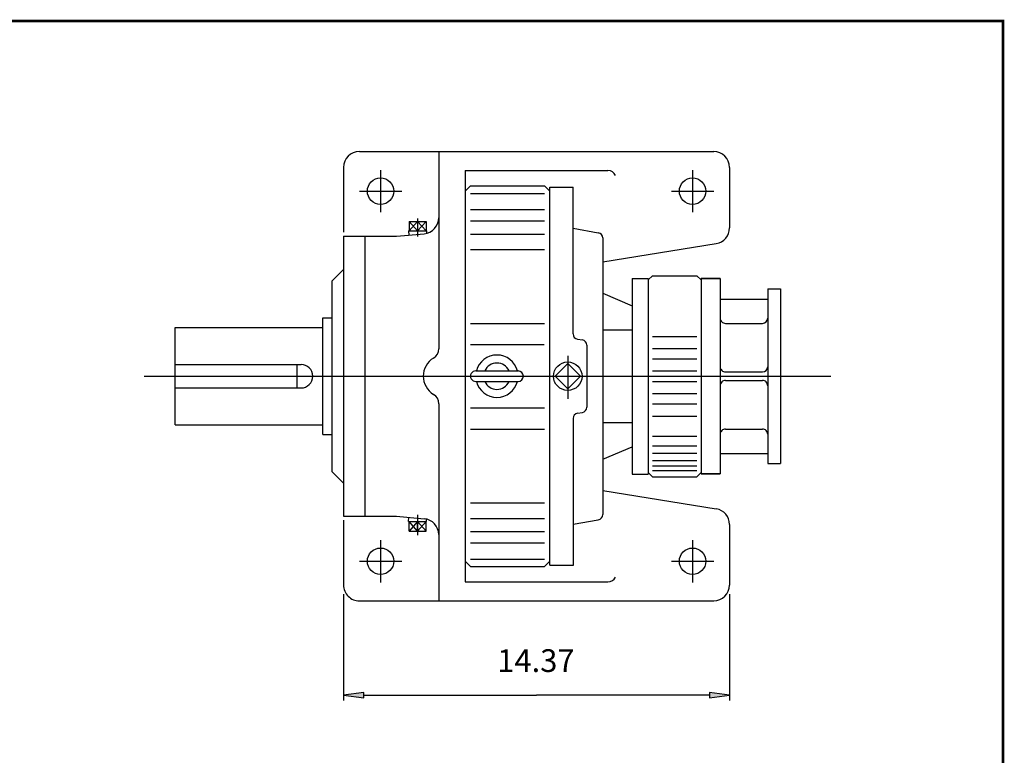
# Model space of a CAD drawing. Extents: x -54 to 54, y -40 to 40.
# Drawn here: x 18 to 54, y 13 to 40 of the extents above; entities that cross this region are included whole.
import ezdxf

# ---------------------------------------------------------------- set-up
doc = ezdxf.new("R2010")
doc.units = 0
doc.header["$MEASUREMENT"] = 0
doc.layers.get('0').update_dxf_attribs({"lineweight": 0})
doc.styles.get("Standard").update_dxf_attribs({"font": 'ROMAND.SHX'})
doc.dimstyles.get("Standard").update_dxf_attribs({"dimtxt": 0.185806, "dimasz": 0.18, "dimexe": 0.18, "dimexo": 0.0625, "dimgap": 0.09, "dimtad": 0, "dimtih": 1, "dimtoh": 1, "dimdec": 4, "dimrnd": 1e-07, "dimzin": 0, "dimdsep": 46, "dimtxsty": 'STANDARD', "dimcen": 0.09, "dimadec": 4, "dimazin": 0, "dimtfac": 1, "dimtdec": 4, "dimtofl": 0, "dimtmove": 0, "dimatfit": 3, "dimfxl": 1, "dimtolj": 1, "dimtzin": 0, "dimarcsym": 0})

# ---------------------------------------------------------------- blocks, each defined once
blk = doc.blocks.new('*D40')
at = {"linetype": 'Continuous'}
for points in [[(29.776, 15.012), (30.526, 14.915), (30.526, 15.11)], [(44.157, 15.012), (43.407, 15.11), (43.407, 14.915)]]:
    blk.add_hatch(color=7, dxfattribs=at).paths.add_polyline_path(points)
at = {"color": 7, "linetype": 'Continuous', "lineweight": 25}
for p, q in [((29.776, 18.778), (29.776, 14.812)), ((44.157, 18.779), (44.157, 14.812))]:
    blk.add_line(p, q, dxfattribs=at)
for points in [[(29.776, 15.012), (30.526, 14.915), (30.526, 15.11), (29.776, 15.012)], [(44.157, 15.012), (43.407, 15.11), (43.407, 14.915), (44.157, 15.012)], [(30.526, 15.012), (30.526, 15.012), (30.526, 15.012), (36.966, 15.012)], [(43.407, 15.012), (43.407, 15.012), (43.407, 15.012), (36.966, 15.012)]]:
    blk.add_lwpolyline(points, dxfattribs=at)
at = {"color": 7, "linetype": 'Continuous', "insert": (36.941, 16.297), "char_height": 0.8467, "attachment_point": 5}
blk.add_mtext('\\A1;14.37', dxfattribs=at)

msp = doc.modelspace()

# ---------------------------------------------------------------- linework, layer by layer
at = {"color": 7, "linetype": 'Continuous', "lineweight": 25}
for p, q in [((30.3667, 35.2668, -2.5625), (43.5657, 35.2668, -2.5625)), ((33.3217, 35.2668, -2.5625), (33.3217, 27.9179, -2.5625)), ((29.7757, 34.6758, -2.5625), (29.7757, 32.2589, -2.5625)), ((31.1547, 34.5773, -2.5625), (31.1547, 33.0013, -2.5625)), ((34.3067, 34.5576, -2.5625), (39.6257, 34.5576, -2.5625)), ((34.3067, 34.5576, -2.5625), (34.3067, 26.8943, -1.2538)), ((42.7777, 34.5773, -2.5625), (42.7777, 33.0013, -2.5625)), ((44.1567, 34.6758, -2.5625), (44.1567, 34.2039, -2.5625)), ((44.1567, 34.6758, -2.5625), (44.1567, 32.4197, -2.5625)), ((30.3667, 33.7893, -2.5625), (31.9427, 33.7893, -2.5625)), ((34.3067, 33.7893, -2.5625), (34.5037, 33.9863, -2.5625)), ((34.5037, 33.9863, -2.5625), (37.2617, 33.9863, -2.5625)), ((37.2617, 33.9863, -2.5625), (37.4587, 33.7893, -2.5625)), ((37.4587, 33.94, -2.5625), (38.3255, 33.94, -2.5625)), ((37.4587, 26.8943), (37.4587, 33.94, -2.5625)), ((38.3254, 28.4692, -2.5625), (38.3254, 33.94, -2.5625)), ((41.9897, 33.7893, -2.5625), (43.5657, 33.7893, -2.5625)), ((34.5037, 33.7074, -2.5625), (37.2617, 33.7074, -2.5625)), ((34.5037, 33.1043, -2.5625), (37.2617, 33.1043, -2.5625)), ((32.5329, 32.6625, 2.5625), (32.2149, 32.3079, 2.5625)), ((32.5329, 32.3079, 2.5625), (32.2149, 32.6625, 2.5625)), ((32.2149, 32.6625, 2.5625), (32.8509, 32.6625, 2.5625)), ((32.2149, 32.6625, 2.5625), (32.2149, 32.3079, 2.5625)), ((32.5329, 32.6625, 2.5625), (32.5329, 32.3079, 2.5625)), ((32.5329, 32.3079, 2.5625), (32.8509, 32.6625, 2.5625)), ((32.8509, 32.3079, 2.5625), (32.5329, 32.6625, 2.5625)), ((32.5336, 32.7773, -2.5625), (32.5336, 32.0946, -2.5625)), ((32.8509, 32.6625, 2.5625), (32.8509, 32.3079, 2.5625)), ((34.5037, 32.6813, -2.5625), (37.2617, 32.6813, -2.5625)), ((32.1977, 32.3079, 2.5625), (32.2025, 32.1543, 2.5625)), ((32.1977, 32.3079, 2.5625), (32.8681, 32.3079, 2.5625)), ((32.8681, 32.3079, 2.5625), (32.8652, 32.2187, 2.5625)), ((38.3255, 32.4078), (39.2659, 32.2419, -0.945)), ((29.7757, 32.1148, -2.5625), (31.7457, 32.1148, -2.5625)), ((29.7757, 32.1148, -2.5625), (29.7757, 21.6738, -2.5625)), ((30.5637, 32.1148, -2.5625), (30.5637, 21.6738, -2.5625)), ((31.7457, 32.1148, -2.5625), (32.7822, 32.2055, -2.5625)), ((34.5037, 32.1907, -2.5625), (37.2617, 32.1907, -2.5625)), ((39.4287, 32.0479, -0.945), (39.4287, 26.8943, -1.4375)), ((34.5037, 31.6107, -2.5625), (37.2617, 31.6107, -2.5625)), ((39.4287, 31.1586, -1.4375), (43.6601, 31.8372, -2.5625)), ((40.5319, 30.5387, -0.945), (41.1229, 30.5387, -0.945)), ((40.5319, 30.5387, -0.945), (40.5319, 23.2497, -0.945)), ((41.2805, 30.6372, -0.945), (41.1229, 30.4796, -0.945)), ((41.1229, 30.5387, -0.945), (41.1229, 23.2497, -0.945)), ((41.2805, 30.6372, -0.945), (42.9353, 30.6372, -0.945)), ((43.0929, 30.4796, -0.945), (42.9353, 30.6372, -0.945)), ((43.0929, 30.5361, -0.945), (43.0929, 23.2526, -0.945)), ((43.0929, 30.536), (43.8061, 30.536)), ((43.8061, 30.536), (43.0974, 30.536)), ((43.8061, 30.536), (43.8061, 23.2526)), ((45.5777, 30.1443), (45.5777, 23.6443)), ((45.5777, 30.1443), (46.0502, 30.1443)), ((46.0502, 30.1443), (46.0502, 23.6443)), ((39.4287, 29.9866, -0.945), (40.5319, 29.5204, -0.945)), ((43.8061, 29.7683), (45.5777, 29.7683)), ((34.5037, 28.8635, -2.5625), (37.2617, 28.8635, -2.5625)), ((38.3256, 28.696, -2.5625), (38.3256, 28.696, -2.5625)), ((39.4287, 28.6169, -0.945), (40.5319, 28.6169, -0.945)), ((44.0029, 28.8628), (45.3809, 28.8628)), ((38.4911, 28.2755, -1.2538), (38.672, 28.2469, -1.2538)), ((41.2805, 28.3778, -0.945), (42.9353, 28.3778, -0.945)), ((34.5037, 28.0763, -2.5625), (37.2491, 28.0763, -2.5625)), ((38.8378, 28.0526, -1.2538), (38.8378, 25.7379, -1.2538)), ((41.2805, 27.927, -0.945), (42.9353, 27.927, -0.945)), ((38.1286, 27.6541, -2.5625), (38.1286, 26.0488, -2.5625)), ((41.2805, 27.5431, -0.945), (42.9353, 27.5431, -0.945)), ((23.5029, 27.3319, -0.5994), (28.1904, 27.3319, -0.5994)), ((28.0329, 27.3319, -0.5994), (28.0329, 26.4569, -0.5994)), ((38.1286, 27.3679, -1.4375), (37.6549, 26.8943, -1.4375)), ((38.6022, 26.8943, -1.4375), (38.1286, 27.3679, -1.4375)), ((22.3448, 26.8943, -2.5625), (47.9311, 26.8943, -2.5625)), ((34.3067, 26.8943, -1.2538), (34.3067, 19.231, -2.5625)), ((37.4587, 19.8486, -2.5625), (37.4587, 26.8943)), ((37.655, 26.8943, -1.4375), (38.1286, 26.4207, -1.4375)), ((38.1286, 26.4207, -1.4375), (38.6022, 26.8943, -1.4375)), ((39.4287, 26.8943, -1.4375), (39.4287, 21.7405, -0.945)), ((41.2805, 27.0912, -0.945), (42.9353, 27.0912, -0.945)), ((44.0029, 27.0518), (45.3809, 27.0518)), ((23.5029, 26.4569, -0.5994), (28.1904, 26.4569, -0.5994)), ((41.2805, 26.6972, -0.945), (42.9353, 26.6972, -0.945)), ((44.0029, 26.7368), (45.3809, 26.7368)), ((41.2805, 26.2453, -0.945), (42.9353, 26.2453, -0.945)), ((33.3217, 25.8707, -2.5625), (33.3217, 18.5218, -2.5625)), ((34.5037, 25.7123, -2.5625), (37.2675, 25.7123, -2.5625)), ((41.2805, 25.8614, -0.945), (42.9353, 25.8614, -0.945)), ((38.3254, 25.321, -2.5625), (38.3254, 19.8466, -2.5625)), ((38.4906, 25.5156, -1.2538), (38.6714, 25.5444, -1.2538)), ((41.2805, 25.4107, -0.945), (42.9353, 25.4107, -0.945)), ((39.4287, 25.1715, -0.945), (40.5319, 25.1715, -0.945)), ((34.5037, 24.9251, -2.5625), (37.2617, 24.9251, -2.5625)), ((41.2805, 24.66, -0.945), (42.9353, 24.66, -0.945)), ((44.0029, 24.9258), (45.3809, 24.9258)), ((39.4287, 23.8018, -0.945), (40.5319, 24.268, -0.945)), ((41.2805, 24.2949, -0.945), (42.9353, 24.2949, -0.945)), ((41.2805, 24.0262, -0.945), (42.9353, 24.0262, -0.945)), ((43.8061, 24.0203), (45.5777, 24.0203)), ((41.2805, 23.7557, -0.945), (42.9353, 23.7557, -0.945)), ((41.2805, 23.5587, -0.945), (42.9353, 23.5587, -0.945)), ((45.5777, 23.6443), (46.0502, 23.6443)), ((40.5319, 23.2497, -0.945), (41.1229, 23.2497, -0.945)), ((41.1229, 23.3088, -0.945), (41.2805, 23.1512, -0.945)), ((41.2805, 23.3773, -0.945), (42.9353, 23.3773, -0.945)), ((41.2805, 23.1512, -0.945), (42.9353, 23.1512, -0.945)), ((42.9353, 23.1512, -0.945), (43.0929, 23.3088, -0.945)), ((43.093, 23.2526), (43.8061, 23.2526)), ((43.8061, 23.2526), (43.0974, 23.2526)), ((39.4287, 22.63, -1.4375), (43.6601, 21.9514, -2.5625)), ((34.5037, 22.1779, -2.5625), (37.2617, 22.1779, -2.5625)), ((29.7757, 21.6738, -2.5625), (31.7457, 21.6738, -2.5625)), ((31.7457, 21.6738, -2.5625), (32.7822, 21.5831, -2.5625)), ((31.7457, 21.6738, -2.5625), (32.7822, 21.5831, -2.5625)), ((32.5336, 21.732, -2.5625), (32.5336, 20.9662, -2.5625)), ((29.7757, 21.5349, -2.5625), (29.7757, 19.1128, -2.5625)), ((32.1982, 21.4803, 0.5625), (32.203, 21.634, 0.5625)), ((32.1982, 21.4803, 0.5625), (32.8686, 21.4803, 0.5625)), ((32.5334, 21.1257, 0.5625), (32.2154, 21.4803, 0.5625)), ((32.5334, 21.4803, 0.5625), (32.2154, 21.1257, 0.5625)), ((32.2154, 21.1257, 0.5625), (32.2154, 21.4803, 0.5625)), ((32.5334, 21.1257, 0.5625), (32.5334, 21.4803, 0.5625)), ((32.5334, 21.4803, 0.5625), (32.8514, 21.1257, 0.5625)), ((32.8514, 21.4803, 0.5625), (32.5334, 21.1257, 0.5625)), ((32.8514, 21.1257, 0.5625), (32.8514, 21.4803, 0.5625)), ((32.8686, 21.4803, 0.5625), (32.8658, 21.5697, 0.5625)), ((34.5037, 21.5979, -2.5625), (37.2617, 21.5979, -2.5625)), ((38.3253, 21.3807), (39.2659, 21.5465, -0.945)), ((44.1567, 21.3689, -2.5625), (44.1567, 19.1128, -2.5625)), ((32.2154, 21.1257, 0.5625), (32.8514, 21.1257, 0.5625)), ((34.5037, 21.1073, -2.5625), (37.2617, 21.1073, -2.5625)), ((31.1547, 20.7873, -2.5625), (31.1547, 19.2113, -2.5625)), ((31.1547, 20.7873, -2.5625), (31.1547, 19.2113, -2.5625)), ((34.5037, 20.6843, -2.5625), (37.2617, 20.6843, -2.5625)), ((42.7777, 20.7873, -2.5625), (42.7777, 19.2113, -2.5625)), ((30.3667, 19.9993, -2.5625), (31.9427, 19.9993, -2.5625)), ((34.3067, 19.9993, -2.5625), (34.5037, 19.8023, -2.5625)), ((34.5037, 20.0812, -2.5625), (37.2617, 20.0812, -2.5625)), ((37.2617, 19.8023, -2.5625), (37.4587, 19.9993, -2.5625)), ((37.4587, 19.8486, -2.5625), (38.3253, 19.8486, -2.5625)), ((41.9897, 19.9993, -2.5625), (43.5657, 19.9993, -2.5625)), ((34.5037, 19.8023, -2.5625), (37.2617, 19.8023, -2.5625)), ((44.1567, 19.5847, -2.5625), (44.1567, 19.1128, -2.5625)), ((34.3067, 19.231, -2.5625), (39.6257, 19.231, -2.5625)), ((30.3667, 18.5218, -2.5625), (43.5657, 18.5218, -2.5625))]:
    msp.add_line(p, q, dxfattribs=at)
at = {"linetype": 'Continuous', "lineweight": 25}
for p, q in [((29.3423, 30.4403, -1.9081), (29.7757, 30.8737, -1.9081)), ((29.3423, 30.4403, -1.9081), (29.3423, 23.3483, -1.9081)), ((29.0003, 24.7243, -1.9081), (29.0004, 29.0643, -1.9081)), ((29.0004, 29.0643, -1.9081), (29.3423, 29.0643, -1.9081)), ((23.5003, 25.0818, -1.9081), (23.5004, 28.7068, -1.9081)), ((23.5004, 28.7068, -1.9081), (29.0004, 28.7068, -1.9081)), ((34.7006, 27.0913, -1.2538), (36.2766, 27.0913, -1.2538)), ((34.7006, 26.6973, -1.2538), (36.2766, 26.6973, -1.2538)), ((23.5003, 25.0818, -1.9081), (29.0003, 25.0818, -1.9081)), ((29.0003, 24.7243, -1.9081), (29.3423, 24.7243, -1.9081)), ((29.3423, 23.3483, -1.9081), (29.7757, 22.9149, -1.9081))]:
    msp.add_line(p, q, dxfattribs=at)
at = {"const_width": 0.1, "elevation": 0.0625}
msp.add_lwpolyline([(-54.3421, 40.1292), (54.3421, 40.1292), (54.3421, -40.0835), (-54.3421, -40.0835)], close=True, dxfattribs=at)
at = {"color": 7, "linetype": 'Continuous', "lineweight": 25}
for centre, radius in [((31.1547, 33.7893, -2.5625), 0.4925), ((42.7777, 33.7893, -2.5625), 0.4925), ((38.1286, 26.8943, -1.4375), 0.5301), ((31.1547, 19.9993, -2.5625), 0.4925), ((42.7777, 19.9993, -2.5625), 0.4925)]:
    msp.add_circle(centre, radius, dxfattribs=at)
for centre, radius, start, end in [((30.3667, 34.6758, -2.5625), 0.591, 89.99998, 179.99996), ((43.5657, 34.6758, -2.5625), 0.591, 0, 89.99998), ((39.6257, 34.2424, -2.5625), 0.3152, 24.78093, 90), ((32.7307, 32.7942, -2.5625), 0.591, -84.99996, 0), ((43.5667, 32.4197, -2.5625), 0.59, -80.88925, 0), ((39.2317, 32.0479, -0.945), 0.197, 0, 79.99984), ((44.0029, 29.0596), 0.1969, 179.99999, 270), ((45.3809, 29.0596), 0.1969, -90, 0), ((38.5223, 28.4701, -1.2538), 0.197, 179.9992, 260.99999), ((38.6408, 28.0524, -1.2538), 0.197, 0.0008, 81), ((33.5355, 26.8943, -1.2538), 0.7899, 120.96523, 239.01794), ((44.0029, 27.2486), 0.1969, 179.99999, 270), ((45.3809, 27.2486), 0.1969, -90, 0), ((44.0029, 26.54), 0.1969, 90, 180.00001), ((45.3809, 26.54), 0.1969, 0, 90.00001), ((38.6405, 25.739, -1.2538), 0.197, -81, 0.0008), ((44.0029, 24.7289), 0.1969, 90, 180.00001), ((45.3809, 24.7289), 0.1969, 0, 90.00001), ((39.2317, 21.7405, -0.945), 0.197, -80.00017, 0), ((43.5667, 21.3689, -2.5625), 0.59, 0, 80.88925), ((32.7307, 20.9944, -2.5625), 0.591, -0.00005, 84.99991), ((30.3667, 19.1128, -2.5625), 0.591, 179.99998, 270.00003), ((39.6257, 19.5462, -2.5625), 0.3152, -90, -26.10641), ((43.5657, 19.1128, -2.5625), 0.591, -89.99998, 0)]:
    msp.add_arc(centre, radius, start, end, dxfattribs=at)
at = {"linetype": 'Continuous', "lineweight": 25}
for centre, radius, start, end in [((35.4886, 26.8943, -1.2538), 0.7899, 14.44263, 165.55739), ((35.4886, 26.8943, -1.2538), 0.4925, 23.57818, 156.42184), ((34.7006, 26.8943, -1.2538), 0.197, 89.99998, 270), ((36.2766, 26.8943, -1.2538), 0.197, -89.99998, 89.99998), ((35.4886, 26.8943, -1.2538), 0.7899, -165.55737, -14.4426), ((35.4886, 26.8943, -1.2538), 0.4925, -156.42184, -23.57818)]:
    msp.add_arc(centre, radius, start, end, dxfattribs=at)
at = {"color": 7, "lineweight": 25}
msp.add_arc((28.1904, 26.8944, -0.5994), 0.4375, -90, 90, dxfattribs=at)
at = {"color": 7, "linetype": 'Continuous', "lineweight": 25}
for centre, major_axis, ratio, start_param, end_param in [((32.9344, 27.9179, -2.5625), (0, -0.4006), 0.967062, 0.5235976, 1.5707963), ((32.9338, 25.8707, -2.5625), (0, -0.4008), 0.9677896, 1.5707963, 2.6179951), ((38.5221, 25.3206, -1.2538), (0, -0.1975), 0.9962269, 3.2986723, 4.712403)]:
    msp.add_ellipse(centre, major_axis=major_axis, ratio=ratio, start_param=start_param, end_param=end_param, dxfattribs=at)

# ---------------------------------------------------------------- dimensions: what is measured, and where the dimension line sits
at = {"color": 7, "linetype": 'Continuous'}
dim = msp.add_linear_dim(base=(44.1566, 15.012, -0.5625), p1=(29.7758, 19.1029, -0.5625), p2=(44.1566, 19.104, -0.5625), text='14.37', dimstyle='STANDARD', override={"dimtxt": 0.846658, "dimasz": 0.75, "dimexe": 0.2, "dimexo": 0.325, "dimgap": 0.5, "dimtad": 1, "dimtih": 0, "dimtoh": 0, "dimdec": 2, "dimclrd": 7, "dimclre": 7, "dimclrt": 7, "dimadec": 2, "dimtdec": 2, "dimtofl": 1}, dxfattribs=at)
dim.commit()
dim.dimension.update_dxf_attribs({"geometry": '*D40', "text_midpoint": (36.9414, 16.297, -0.5625), "dimtype": 128})

doc.saveas('drawing.dxf')
